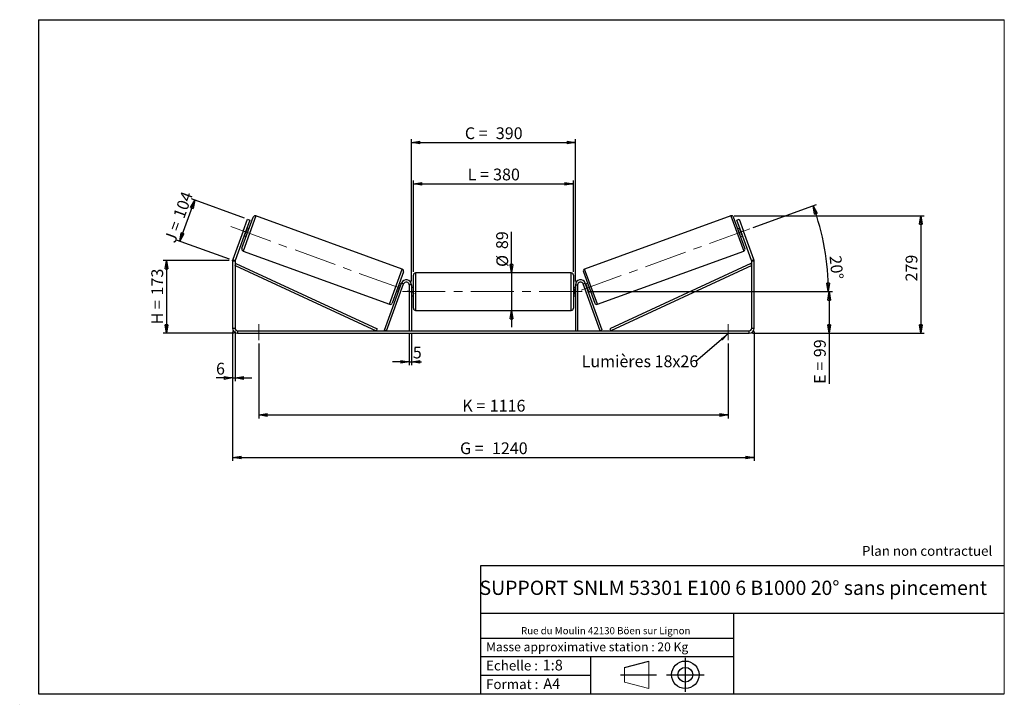
# Model space of a CAD drawing. Units: millimetres. Extents: x -1 to 292, y 2 to 205.
import ezdxf

# ---------------------------------------------------------------- set-up
doc = ezdxf.new("R2010")
doc.units = ezdxf.units.MM
doc.header["$PDSIZE"] = -1
doc.linetypes.add('CENTERX2', pattern=[20.32, 12.7, -2.54, 2.54, -2.54])
doc.layers.add('SLD-0', color=7, linetype='Continuous')
doc.styles.add('SLDTEXTSTYLE0', font='TXT', dxfattribs={"width": 0.75})
doc.styles.add('SLDTEXTSTYLE2', font='TXT', dxfattribs={"width": 0.666667})
doc.dimstyles.new('SLDDIMSTYLE0', dxfattribs={"dimtxt": 3.501, "dimasz": 2.5, "dimexe": 0, "dimexo": 0.0625, "dimgap": 0.87525, "dimtad": 1, "dimdec": 0, "dimlfac": 8, "dimrnd": 1e-09, "dimzin": 12, "dimdsep": 46, "dimtxsty": 'SLDTEXTSTYLE0', "dimblk1": 'CLOSED', "dimblk2": 'CLOSED', "dimsah": 1, "dimcen": 0.09, "dimadec": 0, "dimazin": 3, "dimtfac": 1, "dimtofl": 0, "dimtmove": 0, "dimatfit": 3, "dimldrblk": 'CLOSED', "dimfxl": 0, "dimfrac": 2, "dimtolj": 1, "dimtzin": 12, "dimarcsym": 0})
doc.dimstyles.new('SLDDIMSTYLE1', dxfattribs={"dimtxt": 3.501, "dimasz": 2.5, "dimexe": 0, "dimexo": 0.0625, "dimgap": 0.87525, "dimtad": 1, "dimdec": 0, "dimlfac": 8, "dimrnd": 1e-09, "dimzin": 12, "dimdsep": 46, "dimtxsty": 'SLDTEXTSTYLE0', "dimblk1": 'CLOSED', "dimblk2": 'CLOSED', "dimsah": 1, "dimcen": 0.09, "dimadec": 0, "dimazin": 3, "dimtfac": 1, "dimtmove": 0, "dimatfit": 0, "dimldrblk": 'CLOSED', "dimfxl": 0, "dimfrac": 2, "dimtolj": 1, "dimtzin": 12, "dimarcsym": 0})
doc.dimstyles.new('SLDDIMSTYLE2', dxfattribs={"dimtxt": 3.501, "dimasz": 2.5, "dimexe": 0, "dimexo": 0.0625, "dimgap": 0.87525, "dimtad": 1, "dimdec": 4, "dimlfac": 8, "dimzin": 12, "dimdsep": 46, "dimtxsty": 'SLDTEXTSTYLE0', "dimblk1": 'CLOSED', "dimblk2": 'CLOSED', "dimsah": 1, "dimcen": 0.09, "dimadec": 0, "dimazin": 3, "dimtfac": 1, "dimtofl": 0, "dimtmove": 0, "dimatfit": 3, "dimldrblk": 'CLOSED', "dimfxl": 0, "dimfrac": 2, "dimtolj": 1, "dimtzin": 12, "dimarcsym": 0})
doc.dimstyles.new('SLDDIMSTYLE3', dxfattribs={"dimtxt": 0.18, "dimasz": 2.5, "dimexe": 0, "dimexo": 0.0625, "dimgap": 0, "dimtad": 0, "dimtih": 1, "dimtoh": 1, "dimdec": 0, "dimrnd": 1e-09, "dimzin": 0, "dimdsep": 46, "dimtxsty": 'Standard', "dimsah": 1, "dimcen": 0.09, "dimadec": 0, "dimazin": 0, "dimtfac": 2.5, "dimtdec": 0, "dimtofl": 0, "dimtmove": 0, "dimatfit": 3, "dimfxl": 0, "dimfrac": 2, "dimtolj": 1, "dimtzin": 0, "dimarcsym": 0})

# ---------------------------------------------------------------- blocks, each defined once
blk = doc.blocks.new('Bloc1')
at = {"color": 7, "linetype": 'Continuous', "lineweight": 0}
blk.add_point((27.17, 41.63), dxfattribs=at)
at = {"layer": 'SLD-0'}
for p, q in [((9.1, 43.82), (16.35, 45.7)), ((27.17, 46.64), (27.17, 36.52)), ((7.87, 41.63), (18.56, 41.63)), ((21.6, 41.63), (32.77, 41.63))]:
    blk.add_line(p, q, dxfattribs=at)
at = {"layer": 'SLD-0', "color": 7, "linetype": 'Continuous', "lineweight": 18}
for p, q in [((16.35, 45.7), (16.35, 37.56)), ((9.1, 39.44), (9.1, 43.82)), ((9.1, 39.44), (16.35, 37.56))]:
    blk.add_line(p, q, dxfattribs=at)
at = {"layer": 'SLD-0'}
for radius in [4.07, 2.19]:
    blk.add_circle((27.17, 41.63), radius, dxfattribs=at)
blk = doc.blocks.new('SW_NOTE_0')
at = {"color": 0, "linetype": 'Continuous', "lineweight": 0, "insert": (28.37, -0.09), "char_height": 2.1167, "attachment_point": 2, "style": 'SLDTEXTSTYLE0'}
blk.add_mtext('Rue du Moulin 42130 Böen sur Lignon', dxfattribs=at)
blk = doc.blocks.new('_Closed')
at = {"color": 0, "linetype": 'ByBlock', "lineweight": -2}
for p, q in [((-1, 0.166667), (0, 0)), ((-1, 0.166667), (-1, -0.166667)), ((0, 0), (-1, -0.166667)), ((0, 0), (-1, 0))]:
    blk.add_line(p, q, dxfattribs=at)
blk = doc.blocks.new('_D')
at = {"layer": 'SLD-0'}
for p, q in [((61.7, 133.52), (42.06, 133.52)), ((43.06, 133.52), (43.06, 111.87)), ((63.2, 111.87), (42.06, 111.87))]:
    blk.add_line(p, q, dxfattribs=at)
at = {"layer": 'SLD-0', "xscale": 2.5, "yscale": 2.5}
for p, rotation in [((43.06, 133.52), 90.0000000000004), ((43.06, 111.87), 270.0000000000004)]:
    blk.add_blockref('_Closed', p, dxfattribs=dict(at, rotation=rotation))
at = {"layer": 'SLD-0', "char_height": 3.501, "attachment_point": 1, "rotation": 90}
for s, insert, style in [('173', (38.55, 123.12), 'SLDTEXTSTYLE0'), ('H =', (38.55, 114.51), 'SLDTEXTSTYLE2')]:
    blk.add_mtext(s, dxfattribs=dict(at, insert=insert, style=style))
blk = doc.blocks.new('_D_1')
at = {"layer": 'SLD-0'}
for p, q in [((47, 139.24), (51.45, 151.46)), ((66.21, 146.09), (50.51, 151.81)), ((61.76, 133.86), (46.06, 139.58))]:
    blk.add_line(p, q, dxfattribs=at)
at = {"layer": 'SLD-0', "xscale": 2.5, "yscale": 2.5}
for p, rotation in [((51.45, 151.46), 70.00000000000075), ((47, 139.24), 250.0000000000007)]:
    blk.add_blockref('_Closed', p, dxfattribs=dict(at, rotation=rotation))
at = {"layer": 'SLD-0', "char_height": 3.501, "attachment_point": 1, "rotation": 70}
for s, insert, style in [('104', (44.97, 146.85), 'SLDTEXTSTYLE0'), ('J =', (42.34, 139.65), 'SLDTEXTSTYLE2')]:
    blk.add_mtext(s, dxfattribs=dict(at, insert=insert, style=style))
blk = doc.blocks.new('_D_2')
at = {"layer": 'SLD-0', "color": 7}
for p, q in [((211.75, 146.77), (268.19, 146.77)), ((267.19, 146.77), (267.19, 111.87)), ((217.2, 111.87), (268.19, 111.87))]:
    blk.add_line(p, q, dxfattribs=at)
at = {"layer": 'SLD-0', "color": 7, "xscale": 2.5, "yscale": 2.5}
for p, rotation in [((267.19, 146.77), 90.0000000000004), ((267.19, 111.87), 270.0000000000004)]:
    blk.add_blockref('_Closed', p, dxfattribs=dict(at, rotation=rotation))
at = {"layer": 'SLD-0', "color": 7, "insert": (262.67, 127.26), "char_height": 3.501, "attachment_point": 1, "rotation": 90, "style": 'SLDTEXTSTYLE0'}
blk.add_mtext('279', dxfattribs=at)
blk = doc.blocks.new('_D_3')
at = {"layer": 'SLD-0', "color": 7}
for p, q in [((62.7, 112.37), (62.7, 73.98)), ((217.7, 112.37), (217.7, 73.98)), ((62.7, 74.98), (217.7, 74.98))]:
    blk.add_line(p, q, dxfattribs=at)
at = {"layer": 'SLD-0', "color": 7, "xscale": 2.5, "yscale": 2.5, "rotation": 180.0000000000004}
blk.add_blockref('_Closed', (62.7, 74.98, 0.49), dxfattribs=at)
at = {"layer": 'SLD-0', "color": 7, "xscale": 2.5, "yscale": 2.5}
blk.add_blockref('_Closed', (217.7, 74.98, 0.49), dxfattribs=at)
at = {"layer": 'SLD-0', "color": 7, "char_height": 3.501, "attachment_point": 1}
for s, insert, style in [('G =', (130.28, 79.49), 'SLDTEXTSTYLE2'), ('1240', (139.77, 79.49), 'SLDTEXTSTYLE0')]:
    blk.add_mtext(s, dxfattribs=dict(at, insert=insert, style=style))
blk = doc.blocks.new('_D_4')
at = {"layer": 'SLD-0', "color": 7}
for p, q in [((115.2, 111.62), (115.2, 102.42)), ((115.83, 111.62), (115.83, 102.42)), ((115.2, 103.42), (110.2, 103.42)), ((115.2, 103.42), (115.83, 103.42)), ((115.83, 103.42), (118.84, 103.42))]:
    blk.add_line(p, q, dxfattribs=at)
at = {"layer": 'SLD-0', "color": 7, "xscale": 2.5, "yscale": 2.5}
blk.add_blockref('_Closed', (115.2, 103.42, 0.49), dxfattribs=at)
at = {"layer": 'SLD-0', "color": 7, "xscale": 2.5, "yscale": 2.5, "rotation": 180.0000000000004}
blk.add_blockref('_Closed', (115.83, 103.42, 0.49), dxfattribs=at)
at = {"layer": 'SLD-0', "color": 7, "insert": (116.25, 107.93), "char_height": 3.5, "attachment_point": 1, "style": 'SLDTEXTSTYLE0'}
blk.add_mtext('5', dxfattribs=at)
blk = doc.blocks.new('_D_5')
at = {"layer": 'SLD-0', "color": 7}
for p, q in [((70.45, 108.87), (70.45, 86.62)), ((209.95, 108.87), (209.95, 86.62)), ((70.45, 87.62), (209.95, 87.62))]:
    blk.add_line(p, q, dxfattribs=at)
at = {"layer": 'SLD-0', "color": 7, "xscale": 2.5, "yscale": 2.5, "rotation": 180.0000000000004}
blk.add_blockref('_Closed', (70.45, 87.62, 0.49), dxfattribs=at)
at = {"layer": 'SLD-0', "color": 7, "xscale": 2.5, "yscale": 2.5}
blk.add_blockref('_Closed', (209.95, 87.62, 0.49), dxfattribs=at)
at = {"layer": 'SLD-0', "color": 7, "char_height": 3.501, "attachment_point": 1}
for s, insert, style in [('K =', (130.94, 92.13), 'SLDTEXTSTYLE2'), ('1116', (139.11, 92.13), 'SLDTEXTSTYLE0')]:
    blk.add_mtext(s, dxfattribs=dict(at, insert=insert, style=style))
blk = doc.blocks.new('_D_6')
at = {"layer": 'SLD-0', "color": 7}
for p, q in [((145.59, 129.81), (145.59, 142.04)), ((145.59, 129.81), (145.59, 118.68)), ((145.59, 118.68), (145.59, 113.68))]:
    blk.add_line(p, q, dxfattribs=at)
at = {"layer": 'SLD-0', "color": 7, "xscale": 2.5, "yscale": 2.5}
for p, rotation in [((145.59, 129.81, 0.49), 270.0000000000004), ((145.59, 118.68, 0.49), 90.0000000000004)]:
    blk.add_blockref('_Closed', p, dxfattribs=dict(at, rotation=rotation))
at = {"layer": 'SLD-0', "color": 7, "char_height": 3.501, "attachment_point": 1, "rotation": 90, "style": 'SLDTEXTSTYLE0'}
for s, insert in [('89', (141.03, 136.87)), ('%%c', (141.08, 131.59))]:
    blk.add_mtext(s, dxfattribs=dict(at, insert=insert))
blk = doc.blocks.new('_D_7')
at = {"layer": 'SLD-0', "color": 7}
for p, q in [((168.2, 124.25), (240.95, 124.25)), ((239.95, 124.25), (239.95, 111.87)), ((217.2, 111.87), (240.95, 111.87)), ((239.95, 111.87), (239.95, 96.87))]:
    blk.add_line(p, q, dxfattribs=at)
at = {"layer": 'SLD-0', "color": 7, "xscale": 2.5, "yscale": 2.5}
for p, rotation in [((239.95, 124.25, 0.49), 90.0000000000004), ((239.95, 111.87, 0.49), 270.0000000000004)]:
    blk.add_blockref('_Closed', p, dxfattribs=dict(at, rotation=rotation))
at = {"layer": 'SLD-0', "color": 7, "char_height": 3.501, "attachment_point": 1, "rotation": 90}
for s, insert, style in [('99', (235.44, 104.79), 'SLDTEXTSTYLE0'), ('E =', (235.44, 96.87), 'SLDTEXTSTYLE2')]:
    blk.add_mtext(s, dxfattribs=dict(at, insert=insert, style=style))
blk = doc.blocks.new('_D_8')
at = {"layer": 'SLD-0', "color": 7}
for p, q in [((116.45, 130.18), (116.45, 157.28)), ((116.45, 156.28), (163.95, 156.28)), ((163.95, 130.18), (163.95, 157.28))]:
    blk.add_line(p, q, dxfattribs=at)
at = {"layer": 'SLD-0', "color": 7, "xscale": 2.5, "yscale": 2.5, "rotation": 180.0000000000004}
blk.add_blockref('_Closed', (116.45, 156.28, 0.49), dxfattribs=at)
at = {"layer": 'SLD-0', "color": 7, "xscale": 2.5, "yscale": 2.5}
blk.add_blockref('_Closed', (163.95, 156.28, 0.49), dxfattribs=at)
at = {"layer": 'SLD-0', "color": 7, "char_height": 3.501, "attachment_point": 1}
for s, insert, style in [('L =', (132.53, 160.79), 'SLDTEXTSTYLE2'), ('380', (140.11, 160.79), 'SLDTEXTSTYLE0')]:
    blk.add_mtext(s, dxfattribs=dict(at, insert=insert, style=style))
blk = doc.blocks.new('_D_9')
at = {"layer": 'SLD-0', "color": 7}
for p, q in [((115.83, 127.25), (115.83, 169.53)), ((115.83, 168.53), (164.58, 168.53)), ((164.58, 127.25), (164.58, 169.53))]:
    blk.add_line(p, q, dxfattribs=at)
at = {"layer": 'SLD-0', "color": 7, "xscale": 2.5, "yscale": 2.5, "rotation": 180.0000000000004}
blk.add_blockref('_Closed', (115.83, 168.53, 0.49), dxfattribs=at)
at = {"layer": 'SLD-0', "color": 7, "xscale": 2.5, "yscale": 2.5}
blk.add_blockref('_Closed', (164.58, 168.53, 0.49), dxfattribs=at)
at = {"layer": 'SLD-0', "color": 7, "char_height": 3.501, "attachment_point": 1}
for s, insert, style in [('C =', (131.72, 173.04), 'SLDTEXTSTYLE2'), ('390', (140.92, 173.04), 'SLDTEXTSTYLE0')]:
    blk.add_mtext(s, dxfattribs=dict(at, insert=insert, style=style))
blk = doc.blocks.new('_D_10')
at = {"layer": 'SLD-0', "color": 7}
for p, q in [((62.7, 112.37), (62.7, 97.62)), ((63.45, 112.37), (63.45, 97.62)), ((62.7, 98.62), (57.78, 98.62)), ((62.7, 98.62), (63.45, 98.62)), ((63.45, 98.62), (68.45, 98.62))]:
    blk.add_line(p, q, dxfattribs=at)
at = {"layer": 'SLD-0', "color": 7, "xscale": 2.5, "yscale": 2.5}
blk.add_blockref('_Closed', (62.7, 98.62, 0.49), dxfattribs=at)
at = {"layer": 'SLD-0', "color": 7, "xscale": 2.5, "yscale": 2.5, "rotation": 180.0000000000004}
blk.add_blockref('_Closed', (63.45, 98.62, 0.49), dxfattribs=at)
at = {"layer": 'SLD-0', "color": 7, "insert": (57.78, 103.13), "char_height": 3.5, "attachment_point": 1, "style": 'SLDTEXTSTYLE0'}
blk.add_mtext('6', dxfattribs=at)
blk = doc.blocks.new('_D_11')
at = {"layer": 'SLD-0', "color": 7}
for p, q in [((217.35, 143.25), (236.15, 150.09)), ((168.2, 124.25), (240.71, 124.25))]:
    blk.add_line(p, q, dxfattribs=at)
blk.add_arc((165.14, 124.25), 74.57, 0, 20, dxfattribs=at)
at = {"layer": 'SLD-0', "color": 7, "xscale": 2.5, "yscale": 2.5}
for p, rotation in [((235.22, 149.75, 0.49), 109.0399787080494), ((239.71, 124.25, 0.49), 270.9600212919518)]:
    blk.add_blockref('_Closed', p, dxfattribs=dict(at, rotation=rotation))
at = {"layer": 'SLD-0', "color": 7, "insert": (243.55, 135.12), "char_height": 3.501, "attachment_point": 1, "rotation": 275.3422, "style": 'SLDTEXTSTYLE0'}
blk.add_mtext('20°', dxfattribs=at)
blk = doc.blocks.new('SW_NOTE_0_1')
at = {"layer": 'SLD-0', "color": 0, "insert": (-33.94, 1.79), "char_height": 3.5, "attachment_point": 1, "style": 'SLDTEXTSTYLE0'}
blk.add_mtext('Lumières 18x26', dxfattribs=at)

msp = doc.modelspace()

# ---------------------------------------------------------------- linework, layer by layer
at = {"color": 7, "linetype": 'Continuous', "lineweight": 18}
for p, q in [((292, 205), (5, 205)), ((5, 205), (5, 4.867368)), ((292, 4.867368), (292, 205)), ((4.937878, 61.166738), (5, 61.166738))]:
    msp.add_line(p, q, dxfattribs=at)
at = {"color": 7, "linetype": 'Continuous', "lineweight": 25}
for p, q in [((65.47128, 137.114993), (68.848729, 146.394457)), ((113.110584, 130.949571), (69.6498, 146.768003)), ((210.751036, 146.768003), (167.290252, 130.949571)), ((214.929555, 137.114993), (211.552106, 146.394457)), ((65.867928, 142.225003), (67.150503, 145.74885)), ((67.855273, 145.492335), (66.572697, 141.968488)), ((67.150503, 145.74885), (67.855273, 145.492335)), ((212.545563, 145.492335), (213.250332, 145.74885)), ((213.828138, 141.968488), (212.545563, 145.492335)), ((213.250332, 145.74885), (214.532908, 142.225003)), ((65.867928, 142.225003), (62.790879, 133.77088)), ((66.572697, 141.968488), (63.495648, 133.514365)), ((66.572697, 141.968488), (65.867928, 142.225003)), ((66.145172, 140.793872), (66.73248, 140.580109)), ((66.384845, 141.086892), (66.267383, 141.129644)), ((66.384845, 141.086892), (66.995473, 142.764578)), ((66.878011, 142.807331), (66.995473, 142.764578)), ((67.58753, 142.929341), (67.000222, 143.143103)), ((213.400613, 143.143103), (212.813305, 142.929341)), ((213.522824, 142.807331), (213.405363, 142.764578)), ((214.015991, 141.086892), (213.405363, 142.764578)), ((213.668356, 140.580109), (214.255664, 140.793872)), ((214.532908, 142.225003), (213.828138, 141.968488)), ((216.905187, 133.514365), (213.828138, 141.968488)), ((214.015991, 141.086892), (214.133452, 141.129644)), ((217.609957, 133.77088), (214.532908, 142.225003)), ((65.844826, 136.313922), (109.305609, 120.49549)), ((171.095226, 120.49549), (214.55601, 136.313922)), ((63.450418, 133.25785), (62.700418, 133.25785)), ((62.700418, 133.25785), (62.700418, 113.371838)), ((62.790879, 133.77088), (63.495648, 133.514365)), ((63.450418, 133.25785), (63.450418, 113.371838)), ((63.450418, 132.00785), (63.712873, 132.575074)), ((63.450418, 132.00785), (105.34786, 112.621838)), ((63.712873, 132.575074), (105.610315, 113.189061)), ((216.687963, 132.575074), (174.79052, 113.189061)), ((216.950418, 132.00785), (175.052976, 112.621838)), ((216.950418, 132.00785), (216.687963, 132.575074)), ((216.905187, 133.514365), (217.609957, 133.77088)), ((217.700418, 133.25785), (216.950418, 133.25785)), ((216.950418, 113.371838), (216.950418, 133.25785)), ((217.700418, 113.371838), (217.700418, 133.25785)), ((113.484129, 130.1485), (110.10668, 120.869036)), ((116.450418, 124.246838), (116.450418, 129.184338)), ((163.325418, 129.809338), (117.075418, 129.809338)), ((163.950418, 129.184338), (163.950418, 119.309338)), ((166.916707, 130.1485), (170.294155, 120.869036)), ((107.84786, 112.835601), (112.915879, 126.759868)), ((108.435168, 112.621838), (113.503187, 126.546106)), ((111.959937, 124.498915), (112.570565, 126.176601)), ((112.810237, 126.469621), (112.22293, 126.683384)), ((112.688026, 126.133849), (112.570565, 126.176601)), ((113.503187, 126.546106), (112.915879, 126.759868)), ((115.825418, 126.246838), (115.200418, 126.246838)), ((115.200418, 126.246838), (115.200418, 112.621838)), ((115.825418, 126.246838), (115.825418, 112.621838)), ((164.575418, 126.246838), (164.575418, 112.621838)), ((164.575418, 126.246838), (165.200418, 126.246838)), ((165.200418, 126.246838), (165.200418, 112.621838)), ((166.897649, 126.546106), (167.484957, 126.759868)), ((171.965668, 112.621838), (166.897649, 126.546106)), ((172.552976, 112.835601), (167.484957, 126.759868)), ((168.177906, 126.683384), (167.590598, 126.469621)), ((167.712809, 126.133849), (167.830271, 126.176601)), ((168.440899, 124.498915), (167.830271, 126.176601)), ((111.367879, 124.334152), (111.955187, 124.12039)), ((111.959937, 124.498915), (112.077398, 124.456162)), ((116.450418, 125.496838), (115.825418, 125.496838)), ((115.825418, 125.139517), (115.950418, 125.139517)), ((115.950418, 123.35416), (115.825418, 123.35416)), ((115.825418, 122.996838), (116.450418, 122.996838)), ((115.950418, 123.35416), (115.950418, 125.139517)), ((116.450418, 119.309338), (116.450418, 124.246838)), ((164.575418, 125.496838), (163.950418, 125.496838)), ((163.950418, 122.996838), (164.575418, 122.996838)), ((164.575418, 125.139517), (164.450418, 125.139517)), ((164.450418, 123.35416), (164.450418, 125.139517)), ((164.450418, 123.35416), (164.575418, 123.35416)), ((168.440899, 124.498915), (168.323437, 124.456162)), ((168.445648, 124.12039), (169.032956, 124.334152)), ((117.075418, 118.684338), (163.325418, 118.684338)), ((62.700418, 113.371838), (63.450418, 113.371838)), ((64.200418, 112.621838), (64.200418, 111.871838)), ((64.200418, 112.621838), (216.200418, 112.621838)), ((64.200418, 111.871838), (216.200418, 111.871838)), ((105.610315, 113.189061), (105.34786, 112.621838)), ((108.435168, 112.621838), (107.84786, 112.835601)), ((171.965668, 112.621838), (172.552976, 112.835601)), ((174.79052, 113.189061), (175.052976, 112.621838)), ((216.200418, 111.871838), (216.200418, 112.621838)), ((216.950418, 113.371838), (217.700418, 113.371838))]:
    msp.add_line(p, q, dxfattribs=at)
at = {"color": 8, "linetype": 'Continuous', "lineweight": 25}
for p, q in [((69.6498, 146.768003), (65.844826, 136.313922)), ((210.751036, 146.768003), (214.55601, 136.313922)), ((109.305609, 120.49549), (113.110584, 130.949571)), ((117.075418, 129.809338), (117.075418, 124.246838)), ((163.325418, 118.684338), (163.325418, 129.809338)), ((171.095226, 120.49549), (167.290252, 130.949571)), ((117.075418, 124.246838), (117.075418, 118.684338))]:
    msp.add_line(p, q, dxfattribs=at)
at = {"color": 7, "linetype": 'Continuous', "lineweight": 25}
for centre, radius, start, end in [((69.436037, 146.180695), 0.625, 70, 160), ((210.964798, 146.180695), 0.625, 20, 110), ((66.058588, 136.90123), 0.625, 160, 250), ((214.342247, 136.90123), 0.625, 290, 20), ((64.200418, 133.25785), 1.5, 160, 180), ((64.200418, 133.25785), 0.75, 160, 180), ((216.200418, 133.25785), 0.75, 0, 20), ((216.200418, 133.25785), 1.5, 0, 20), ((112.896821, 130.362263), 0.625, 340, 70), ((117.075418, 129.184338), 0.625, 90, 180), ((163.325418, 129.184338), 0.625, 0, 90), ((167.504014, 130.362263), 0.625, 110, 200), ((114.325418, 126.246838), 1.5, 0, 160), ((114.325418, 126.246838), 0.875, 0, 160), ((166.075418, 126.246838), 1.5, 20, 180), ((166.075418, 126.246838), 0.875, 20, 180), ((109.519372, 121.082798), 0.625, 250, 340), ((170.881463, 121.082798), 0.625, 200, 290), ((117.075418, 119.309338), 0.625, 180, 270), ((163.325418, 119.309338), 0.625, 270, 0), ((64.200418, 113.371838), 1.5, 180, 270), ((64.200418, 113.371838), 0.75, 180, 270), ((216.200418, 113.371838), 1.5, 270, 0), ((216.200418, 113.371838), 0.75, 270, 0)]:
    msp.add_arc(centre, radius, start, end, dxfattribs=at)
at = {"layer": 'SLD-0'}
for p, q in [((5, 205), (292, 205)), ((5, 205), (5, 4.867368)), ((-0.558262, 1.712081), (-0.530377, 1.712081))]:
    msp.add_line(p, q, dxfattribs=at)
at = {"layer": 'SLD-0', "color": 7, "linetype": 'CENTERX2', "lineweight": 18}
for p, q in [((62.150936, 143.577877), (116.777207, 123.69554)), ((166.256199, 124.653718), (216.412293, 142.909043)), ((113.200418, 124.246838), (167.200418, 124.246838)), ((70.450418, 114.621838), (70.450418, 109.871838)), ((209.950418, 114.621838), (209.950418, 109.871838))]:
    msp.add_line(p, q, dxfattribs=at)
at = {"layer": 'SLD-0', "color": 7}
for p, q in [((212.459205, 42.875168), (136.386506, 42.875168)), ((136.386506, 42.875168), (136.386506, 4.867368)), ((292, 42.875168), (212.459205, 42.875168)), ((292, 28.624805), (136.386506, 28.624805)), ((211.672183, 4.867368), (211.672183, 28.624805)), ((136.386506, 21.367368), (211.672183, 21.367368)), ((136.386506, 15.867368), (211.672183, 15.867368)), ((168.999609, 15.867368), (168.999609, 4.867368)), ((136.386506, 10.367368), (168.999609, 10.367368)), ((5, 4.867368), (292, 4.867368))]:
    msp.add_line(p, q, dxfattribs=at)
for p in [(210.751036, 146.768003), (62.700418, 133.522341)]:
    msp.add_point(p, dxfattribs=at)

# ---------------------------------------------------------------- block references
at = {"color": 7, "linetype": 'Continuous', "lineweight": 0}
msp.add_blockref('SW_NOTE_0', (145.201705, 24.718567), dxfattribs=at)
at = {"color": 7, "linetype": 'Continuous'}
msp.add_blockref('Bloc1', (170.048763, -31.144687), dxfattribs=at)
at = {"layer": 'SLD-0', "color": 7}
msp.add_blockref('SW_NOTE_0_1', (200.359827, 103.529188), dxfattribs=at)

# ---------------------------------------------------------------- texts
at = {"color": 7, "linetype": 'Continuous', "lineweight": 0, "attachment_point": 1, "style": 'SLDTEXTSTYLE0'}
for s, insert, char_height in [('Masse approximative station : 20 Kg', (138.012593, 20.085451), 2.64583333), ('Echelle :', (138.012593, 14.671554), 2.9104167), ('1:8', (154.81115, 14.934715), 3.175), ('Format :', (138.012593, 9.134952), 2.9104167), ('A4', (155.028696, 9.398113), 3.175)]:
    msp.add_mtext(s, dxfattribs=dict(at, insert=insert, char_height=char_height))
at = {"layer": 'SLD-0', "color": 7, "style": 'SLDTEXTSTYLE0'}
for s, insert, char_height, attachment_point in [('Plan non contractuel', (249.709504, 48.71285), 2.91041667, 1), ('SUPPORT SNLM 53301 E100 6 B1000 20° sans pincement', (211.477544, 38.420392), 4.23333333, 2)]:
    msp.add_mtext(s, dxfattribs=dict(at, insert=insert, char_height=char_height, attachment_point=attachment_point))

# ---------------------------------------------------------------- dimensions: what is measured, and where the dimension line sits
at = {"layer": 'SLD-0', "color": 7}
for base, p1, p2, text, picture, middle in [((164.575418, 168.526663), (115.825418, 126.246838), (164.575418, 126.246838), 'C = <>', '_D_9', (140.200418, 168.526663)), ((163.950418, 156.280299), (116.450418, 129.184338), (163.950418, 129.184338), 'L = <>', '_D_8', (140.200418, 156.280299)), ((209.950418, 87.619457), (70.450418, 109.871838), (209.950418, 109.871838), 'K = <>', '_D_5', (140.200418, 87.619457))]:
    dim = msp.add_linear_dim(base=base, p1=p1, p2=p2, text=text, dimstyle='SLDDIMSTYLE0', dxfattribs=at)
    dim.commit()
    dim.dimension.update_dxf_attribs({"geometry": picture, "text_midpoint": middle, "dimtype": 160})
at = {"layer": 'SLD-0'}
for base, p2, angle, text, picture, middle in [((51.447501, 151.464275), (67.150503, 145.74885), 70, 'J = <>', '_D_1', (49.222459, 145.351021)), ((43.063636, 111.871838), (64.200418, 111.871838), 90, 'H = <>', '_D', (43.063636, 122.697089))]:
    dim = msp.add_linear_dim(base=base, p1=(62.700418, 133.522341), p2=p2, angle=angle, text=text, dimstyle='SLDDIMSTYLE0', dxfattribs=at)
    dim.commit()
    dim.dimension.update_dxf_attribs({"geometry": picture, "text_midpoint": middle, "dimtype": 160})
at = {"layer": 'SLD-0', "color": 7}
dim = msp.add_angular_dim_2l(base=(238.579653, 137.196529), line1=((167.200418, 124.246838), (113.200418, 124.246838)), line2=((216.412293, 142.909043), (166.256199, 124.653718)), dimstyle='SLDDIMSTYLE2', dxfattribs=at)
dim.commit()
dim.dimension.update_dxf_attribs({"geometry": '_D_11', "text_midpoint": (239.388687, 131.189947), "dimtype": 162})
dim = msp.add_linear_dim(base=(267.187609, 111.871838), p1=(210.751036, 146.768003), p2=(216.200418, 111.871838), angle=90, dimstyle='SLDDIMSTYLE0', dxfattribs=at)
dim.commit()
dim.dimension.update_dxf_attribs({"geometry": '_D_2', "text_midpoint": (267.187609, 131.137578), "dimtype": 160})
for base, p1, p2, angle, text, dimstyle, picture, middle in [((145.593355, 118.684338), (163.325418, 129.809338), (163.325418, 118.684338), 90, '%%c<>', 'SLDDIMSTYLE1', '_D_6', (145.593355, 136.814167)), ((239.948314, 111.871838), (167.200418, 124.246838), (216.200418, 111.871838), 90, 'E = <>', 'SLDDIMSTYLE0', '_D_7', (239.948314, 103.416118)), ((217.700418, 74.980166), (62.700418, 113.371838), (217.700418, 113.371838), 0, 'G = <>', 'SLDDIMSTYLE0', '_D_3', (140.200418, 74.980166))]:
    dim = msp.add_linear_dim(base=base, p1=p1, p2=p2, angle=angle, text=text, dimstyle=dimstyle, dxfattribs=at)
    dim.commit()
    dim.dimension.update_dxf_attribs({"geometry": picture, "text_midpoint": middle, "dimtype": 160})
for base, p1, p2, picture, middle in [((63.450418, 98.619753), (62.700418, 113.371838), (63.450418, 113.371838), '_D_10', (59.071234, 98.619753)), ((115.825418, 103.416118), (115.200418, 112.621838), (115.825418, 112.621838), '_D_4', (117.543054, 103.416118))]:
    dim = msp.add_linear_dim(base=base, p1=p1, p2=p2, dimstyle='SLDDIMSTYLE1', dxfattribs=at)
    dim.commit()
    dim.dimension.update_dxf_attribs({"geometry": picture, "text_midpoint": middle, "dimtype": 160})

# ---------------------------------------------------------------- leaders
msp.add_leader([(209.950418, 111.676324), (200.359827, 103.529188)], dimstyle='SLDDIMSTYLE3', dxfattribs=at)

doc.saveas('drawing.dxf')
